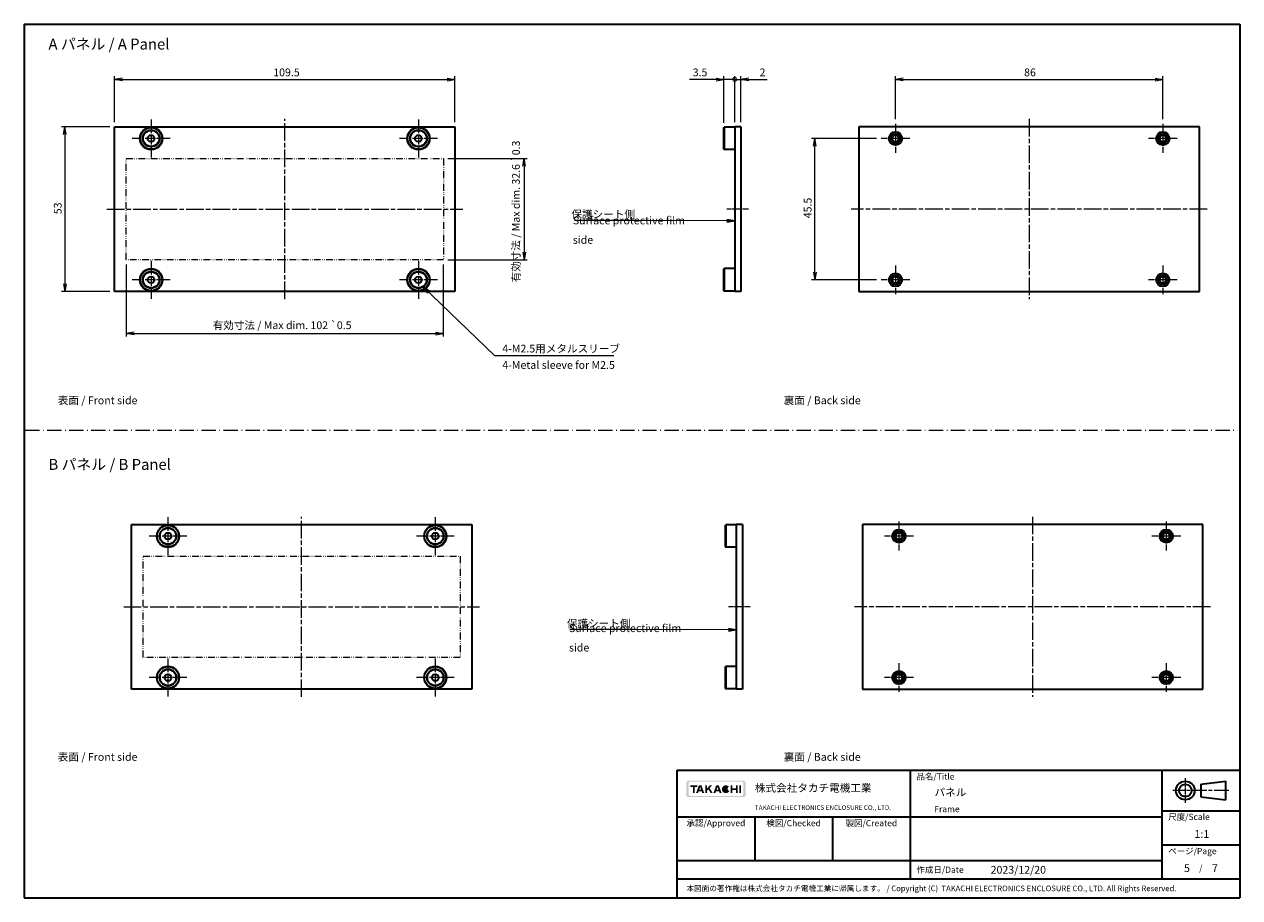
# Model space of a CAD drawing. Units: millimetres. Extents: x 0 to 7359, y 0 to 1546.
# Drawn here: x 4993 to 5384, y 0 to 281 of the extents above; entities that cross this region are included whole.
import ezdxf
from ezdxf.enums import TextEntityAlignment as Align

# ---------------------------------------------------------------- set-up
doc = ezdxf.new("R2010")
doc.units = ezdxf.units.MM
for name, pattern in [('CHAIN', [0.3543, 0.2362, -0.0295, 0.0591, -0.0295]), ('DASH_DOT', [0.37, 0.24, -0.06, 0.01, -0.06]), ('DASH_DOUBLE_DOT', [0.4398, 0.24, -0.06, 0.0098, -0.06, 0.01, -0.06])]:
    doc.linetypes.add(name, pattern=pattern)
for name, color, linetype, lineweight in [('Border (ISO)', 7, 'Continuous', 35), ('Dimension (ISO)', 7, 'Continuous', 18), ('Dimension (ISO) @ 1', 7, 'Continuous', 18), ('Sketch Geometry (ISO)', 7, 'Continuous', 18), ('Symbol (ISO)', 7, 'Continuous', 18), ('Symbol (ISO) @ 1', 7, 'Continuous', 18), ('Title (ISO)', 7, 'Continuous', 35), ('Visible (ISO)', 7, 'Continuous', 35)]:
    doc.layers.add(name, color=color, linetype=linetype, lineweight=lineweight)
for name, color, linetype, lineweight, true_color in [('Center Mark (ISO)', 7, 'Continuous', 18, 0x80ffff), ('Centerline (ISO)', 7, 'Continuous', 18, 0x80ffff), ('Hatch (ISO)', 1, 'Continuous', 18, 0xff0000)]:
    doc.layers.add(name, color=color, linetype=linetype, lineweight=lineweight, true_color=true_color)
doc.styles.add('Note Text (TK)', font='MS PGothic.ttf')
doc.styles.add('文字スタイル40', font='MS PGothic.ttf')
doc.styles.add('文字スタイル67', font='arial.ttf')
doc.dimstyles.new('Default - Method 1b (TK)', dxfattribs={"dimscale": 3.5, "dimtxt": 2.5, "dimasz": 2.5, "dimexe": 1, "dimexo": 1.5, "dimgap": 1, "dimtad": 1, "dimrnd": 1e-08, "dimdsep": 46, "dimtxsty": 'Note Text (TK)', "dimblk": 'OPEN', "dimcen": 0.09, "dimdle": 5, "dimclrd": 100, "dimclre": 100, "dimclrt": 7, "dimadec": 1, "dimazin": 1, "dimtfac": 1, "dimtmove": 0, "dimatfit": 3, "dimldrblk": 'OPEN', "dimfxl": 0, "dimtolj": 1, "dimlwd": -1, "dimlwe": -1, "dimarcsym": 0})
doc.dimstyles.new('Default - Method 1b (TK)$7', dxfattribs={"dimscale": 5.5, "dimtxt": 2.5, "dimasz": 2.5, "dimexe": 1, "dimexo": 1.5, "dimgap": 1, "dimtad": 1, "dimrnd": 1e-08, "dimdsep": 46, "dimtxsty": 'Note Text (TK)', "dimblk": 'OPEN', "dimcen": 0.09, "dimdle": 5, "dimclrd": 256, "dimclre": 100, "dimclrt": 7, "dimadec": 1, "dimazin": 1, "dimtfac": 1, "dimtmove": 0, "dimatfit": 3, "dimldrblk": 'OPEN', "dimfxl": 0, "dimtolj": 1, "dimlwd": -1, "dimlwe": -1, "dimarcsym": 0})

# ---------------------------------------------------------------- blocks, each defined once
blk = doc.blocks.new('図面枠 tk図枠')
at = {"layer": 'Border (ISO)'}
for p, q in [((14.5, 289), (405.5, 289)), ((14.5, 289), (14.5, 8)), ((405.5, 289), (405.5, 8)), ((14.5, 8), (405.5, 8))]:
    blk.add_line(p, q, dxfattribs=at)
blk = doc.blocks.new('表題欄 コピー版 tk表題欄')
at = {"layer": 'Hatch (ISO)'}
h = blk.add_hatch(color=256, dxfattribs=at)
edge = h.paths.add_edge_path(flags=0)
edge.add_arc((95.44, 237.35), 0.596, 270, 360)
edge.add_line((96.04, 237.35), (96.04, 240.76))
edge.add_arc((95.44, 240.76), 0.596, 0, 90)
edge.add_line((95.44, 241.35), (79.01, 241.35))
edge.add_arc((79.01, 240.76), 0.596, 90, 180)
edge.add_line((78.41, 240.76), (78.41, 237.35))
edge.add_arc((79.01, 237.35), 0.596, 180, 270)
edge.add_line((79.01, 236.75), (95.44, 236.75))
edge = h.paths.add_edge_path()
edge.add_line((77.71, 241), (77.71, 237.1))
edge.add_arc((78.41, 237.1), 0.702, 180, 270)
edge.add_line((78.41, 236.4), (96.04, 236.4))
edge.add_arc((96.04, 237.1), 0.702, 270, 360)
edge.add_line((96.74, 237.1), (96.74, 241))
edge.add_arc((96.04, 241), 0.702, 0, 90)
edge.add_line((96.04, 241.71), (78.41, 241.71))
edge.add_arc((78.41, 241), 0.702, 90, 180)
for points in [[(78.94, 240.2), (78.94, 239.71), (79.79, 239.71), (79.79, 237.71), (80.38, 237.71), (80.38, 239.71), (81.23, 239.71), (81.23, 240.2)], [(85.55, 237.71), (84.81, 238.94), (84.29, 238.37), (84.29, 237.71), (83.77, 237.71), (83.77, 240.2), (84.29, 240.2), (84.29, 239.15), (85.26, 240.2), (85.98, 240.2), (85.19, 239.35), (86.17, 237.71)], [(91.96, 240.2), (91.96, 237.71), (92.48, 237.71), (92.48, 238.71), (93.64, 238.71), (93.64, 237.71), (94.16, 237.71), (94.16, 240.2), (93.64, 240.2), (93.64, 239.2), (92.48, 239.2), (92.48, 240.2)], [(94.71, 240.2), (94.71, 237.71), (95.23, 237.71), (95.23, 240.2)]]:
    blk.add_hatch(color=256, dxfattribs=at).paths.add_polyline_path(points)
h = blk.add_hatch(color=256, dxfattribs=at)
h.paths.add_polyline_path([(82.46, 238.76), (81.82, 238.76), (82.14, 239.63)], flags=0)
h.paths.add_polyline_path([(82.65, 238.24), (81.63, 238.24), (81.44, 237.71), (80.82, 237.71), (81.73, 240.2), (82.55, 240.2), (83.46, 237.71), (82.85, 237.71)])
h = blk.add_hatch(color=256, dxfattribs=at)
h.paths.add_polyline_path([(87.4, 238.76), (88.03, 238.76), (87.72, 239.63)], flags=0)
h.paths.add_polyline_path([(87.01, 237.71), (87.21, 238.24), (88.22, 238.24), (88.42, 237.71), (89.04, 237.71), (88.12, 240.2), (87.31, 240.2), (86.39, 237.71)])
h = blk.add_hatch(color=256, dxfattribs=at)
edge = h.paths.add_edge_path()
edge.add_arc((90.39, 238.95), 1.27, 38.5505, 336.582)
edge.add_line((91.56, 238.44), (91.04, 238.67))
edge.add_ellipse((90.39, 238.95), major_axis=(0, -0.8), ratio=0.867347, start_angle=124.651, end_angle=429.4109, ccw=False)
edge.add_line((90.96, 239.41), (91.39, 239.74))
at = {"layer": 'Title (ISO)'}
for p, q in [((74.71, 245.05), (255.71, 245.05)), ((74.71, 204.05), (74.71, 245.05)), ((149.71, 245.05), (149.71, 210.05)), ((230.71, 245.05), (230.71, 210.05)), ((255.71, 245.05), (255.71, 204.05)), ((243.21, 240.55), (251.21, 241.55)), ((243.21, 240.55), (243.21, 236.55)), ((251.21, 235.55), (251.21, 241.55)), ((243.21, 236.55), (251.21, 235.55)), ((230.71, 232.05), (255.71, 232.05)), ((74.71, 230.05), (230.71, 230.05)), ((99.71, 230.05), (99.71, 216.05)), ((124.71, 230.05), (124.71, 216.05)), ((230.71, 221.05), (255.71, 221.05)), ((74.71, 216.05), (230.71, 216.05)), ((255.71, 210.05), (74.71, 210.05)), ((74.71, 204.05), (255.71, 204.05))]:
    blk.add_line(p, q, dxfattribs=at)
at = {"layer": 'Title (ISO)', "color": 4, "linetype": 'CHAIN', "lineweight": 18, "ltscale": 8.88956, "true_color": 0x00ffff}
blk.add_line((238.21, 242.55), (238.21, 234.55), dxfattribs=at)
at = {"layer": 'Title (ISO)', "color": 4, "linetype": 'CHAIN', "lineweight": 18, "ltscale": 20.001633, "true_color": 0x00ffff}
blk.add_line((252.21, 238.55), (234.21, 238.55), dxfattribs=at)
at = {"layer": 'Title (ISO)'}
for radius in [3, 2]:
    blk.add_circle((238.21, 238.55), radius, dxfattribs=at)
at = {"layer": 'Title (ISO)', "color": 1, "true_color": 0xff0000, "char_height": 2, "line_spacing_factor": 1.5, "style": 'Note Text (TK)'}
for s, insert, attachment_point in [('\\fＭＳ Ｐゴシック|b0|i0;{\\H2.0000;品名/Title}', (151.71, 243.05), 4), ('\\fＭＳ Ｐゴシック|b0|i0;{\\H2.0000;尺度/Scale}', (232.71, 230.05), 4), ('\\fＭＳ Ｐゴシック|b0|i0;{\\H2.0000;承認/Approved}', (87.21, 228.05), 5), ('\\fＭＳ Ｐゴシック|b0|i0;{\\H2.0000;検図/Checked}', (112.21, 228.05), 5), ('\\fＭＳ Ｐゴシック|b0|i0;{\\H2.0000;製図/Created}', (137.21, 228.05), 5), ('\\fＭＳ Ｐゴシック|b0|i0;{\\H2.0000;ページ/Page}', (232.71, 219.05), 4), ('\\fＭＳ Ｐゴシック|b0|i0;{\\H2.0000;作成日/Date}', (151.71, 213.05), 4)]:
    blk.add_mtext(s, dxfattribs=dict(at, insert=insert, attachment_point=attachment_point))
at = {"layer": 'Title (ISO)', "color": 7, "line_spacing_factor": 1.5, "style": 'Note Text (TK)'}
for s, insert, char_height, attachment_point in [('株式会社タカチ電機工業', (99.74, 239.05), 2.5, 4), ('\\fArial|b0|i0;{\\H1.4986;TAKACHI ELECTRONICS ENCLOSURE CO., LTD.}', (99.74, 233.05), 1.4986, 4), ('\\fＭＳ Ｐゴシック|b0|i0;{\\H2.0000;/}', (243.21, 213.55), 2, 5), ('\\fMS PGothic|b0|i0;{\\H1.8000;本図面の著作権は株式会社タカチ電機工業に帰属します。 / Copyright (C)\xa0 TAKACHI ELECTRONICS ENCLOSURE CO., LTD. All Rights Reserved.}', (77.71, 207.05), 1.8, 4)]:
    blk.add_mtext(s, dxfattribs=dict(at, insert=insert, char_height=char_height, attachment_point=attachment_point))
at = {"layer": 'Title (ISO)', "color": 7}
for tag, p, height, style in [('<品名>_001', (157.5, 236.65), 2.5, 'Note Text (TK)'), ('<Title>_001', (157.49, 231.55), 2, '文字スタイル67'), ('<型番>_001', (157.66, 219.99), 3, '文字スタイル40'), ('<総ページ数>_001', (246.79, 212.3), 2.5, 'Note Text (TK)'), ('作成日_001', (175.59, 211.78), 2.5, 'Note Text (TK)'), ('<ページ_No.>_001', (237.95, 212.3), 2.5, 'Note Text (TK)')]:
    blk.add_attdef(tag, p, '', height=height, dxfattribs=dict(at, style=style))
at = {"layer": 'Title (ISO)', "color": 7, "style": 'Note Text (TK)'}
for tag, p in [('<尺度>', (243.21, 224.55)), ('<部品サイズ>', (112.21, 213.05))]:
    blk.add_attdef(tag, text='', height=2.5, dxfattribs=at).set_placement(p, align=Align.MIDDLE_CENTER)
blk = doc.blocks.new('_Open')
at = {"color": 0, "linetype": 'ByBlock', "lineweight": -2}
for p, q in [((-1, 0.17), (0, 0)), ((-1, -0.17), (0, 0)), ((0, 0), (-1, 0))]:
    blk.add_line(p, q, dxfattribs=at)
blk = doc.blocks.new('*D90')
at = {"layer": 'Defpoints', "color": 0, "transparency": 16777216}
for p in [(5025.47, 205.23), (5127.47, 205.23), (5127.47, 181.53)]:
    blk.add_point(p, dxfattribs=at)
at = {"layer": 'Dimension (ISO)', "color": 100, "transparency": 16777216}
for p, q in [((5025.47, 203.73), (5025.47, 180.53)), ((5127.47, 203.73), (5127.47, 180.53)), ((5027.97, 181.53), (5124.97, 181.53))]:
    blk.add_line(p, q, dxfattribs=at)
at = {"layer": 'Dimension (ISO)', "color": 100, "transparency": 16777216, "xscale": 2.5, "yscale": 2.5, "zscale": 2.5, "rotation": 180}
blk.add_blockref('_Open', (5025.47, 181.53), dxfattribs=at)
at = {"layer": 'Dimension (ISO)', "color": 100, "transparency": 16777216, "xscale": 2.5, "yscale": 2.5, "zscale": 2.5}
blk.add_blockref('_Open', (5127.47, 181.53), dxfattribs=at)
at = {"layer": 'Dimension (ISO)', "color": 7, "transparency": 16777216, "insert": (5053.28, 184.18), "char_height": 2.5, "attachment_point": 4, "style": 'Note Text (TK)'}
blk.add_mtext('\\A1;\\fMS PGothic|b0|i0;{\\H2.4900;有効寸法 / Max dim. 102 }\\fAIGDT|b0|i0;{\\H2.4900;`}\\fＭＳ Ｐゴシック|b0|i0;0.5', dxfattribs=at)
blk = doc.blocks.new('*D83')
at = {"layer": 'Defpoints', "color": 0, "transparency": 16777216}
for p in [(5127.47, 237.83), (5127.47, 205.23), (5153.47, 205.23)]:
    blk.add_point(p, dxfattribs=at)
at = {"layer": 'Dimension (ISO)', "color": 100, "transparency": 16777216}
for p, q in [((5128.97, 237.83), (5154.47, 237.83)), ((5153.47, 235.33), (5153.47, 207.73)), ((5128.97, 205.23), (5154.47, 205.23))]:
    blk.add_line(p, q, dxfattribs=at)
at = {"layer": 'Dimension (ISO)', "color": 100, "transparency": 16777216, "xscale": 2.5, "yscale": 2.5, "zscale": 2.5}
for p, rotation in [((5153.47, 237.83), 90), ((5153.47, 205.23), 270)]:
    blk.add_blockref('_Open', p, dxfattribs=dict(at, rotation=rotation))
at = {"layer": 'Dimension (ISO)', "color": 7, "transparency": 16777216, "insert": (5150.83, 197.98), "char_height": 2.5, "attachment_point": 4, "rotation": 90, "style": 'Note Text (TK)'}
blk.add_mtext('\\A1;\\fMS PGothic|b0|i0;{\\H2.4900;有効寸法 / Max dim. 32.6 }\\fAIGDT|b0|i0;{\\H2.4900;`}\\fＭＳ Ｐゴシック|b0|i0;0.3', dxfattribs=at)
blk = doc.blocks.new('*D84')
at = {"layer": 'Defpoints', "color": 0, "transparency": 16777216}
for p in [(5246.94, 244.28), (5268.29, 244.28), (5268.29, 198.78)]:
    blk.add_point(p, dxfattribs=at)
at = {"layer": 'Dimension (ISO)', "color": 100, "transparency": 16777216}
for p, q in [((5266.79, 244.28), (5245.94, 244.28)), ((5246.94, 201.28), (5246.94, 241.78)), ((5266.79, 198.78), (5245.94, 198.78))]:
    blk.add_line(p, q, dxfattribs=at)
at = {"layer": 'Dimension (ISO)', "color": 100, "transparency": 16777216, "xscale": 2.5, "yscale": 2.5, "zscale": 2.5}
for p, rotation in [((5246.94, 244.28), 90), ((5246.94, 198.78), 270)]:
    blk.add_blockref('_Open', p, dxfattribs=dict(at, rotation=rotation))
at = {"layer": 'Dimension (ISO)', "color": 7, "transparency": 16777216, "insert": (5244.69, 218.59), "char_height": 2.5, "attachment_point": 4, "rotation": 90, "style": 'Note Text (TK)'}
blk.add_mtext('\\A1;45.5', dxfattribs=at)
blk = doc.blocks.new('*D85')
at = {"layer": 'Defpoints', "color": 0, "transparency": 16777216}
for p in [(5358.94, 263.28), (5272.94, 248.93), (5358.94, 248.93)]:
    blk.add_point(p, dxfattribs=at)
at = {"layer": 'Dimension (ISO)', "color": 100, "transparency": 16777216}
for p, q in [((5272.94, 250.43), (5272.94, 264.28)), ((5275.44, 263.28), (5356.44, 263.28)), ((5358.94, 250.43), (5358.94, 264.28))]:
    blk.add_line(p, q, dxfattribs=at)
at = {"layer": 'Dimension (ISO)', "color": 100, "transparency": 16777216, "xscale": 2.5, "yscale": 2.5, "zscale": 2.5, "rotation": 180}
blk.add_blockref('_Open', (5272.94, 263.28), dxfattribs=at)
at = {"layer": 'Dimension (ISO)', "color": 100, "transparency": 16777216, "xscale": 2.5, "yscale": 2.5, "zscale": 2.5}
blk.add_blockref('_Open', (5358.94, 263.28), dxfattribs=at)
at = {"layer": 'Dimension (ISO)', "color": 7, "transparency": 16777216, "insert": (5314.31, 265.53), "char_height": 2.5, "attachment_point": 4, "style": 'Note Text (TK)'}
blk.add_mtext('\\A1;86', dxfattribs=at)
blk = doc.blocks.new('*D86')
at = {"layer": 'Defpoints', "color": 0, "transparency": 16777216}
for p in [(5021.72, 248.03), (5005.67, 195.03), (5021.72, 195.03)]:
    blk.add_point(p, dxfattribs=at)
at = {"layer": 'Dimension (ISO)', "color": 100, "transparency": 16777216}
for p, q in [((5020.22, 248.03), (5004.67, 248.03)), ((5005.67, 245.53), (5005.67, 197.53)), ((5020.22, 195.03), (5004.67, 195.03))]:
    blk.add_line(p, q, dxfattribs=at)
at = {"layer": 'Dimension (ISO)', "color": 100, "transparency": 16777216, "xscale": 2.5, "yscale": 2.5, "zscale": 2.5}
for p, rotation in [((5005.67, 248.03), 90), ((5005.67, 195.03), 270)]:
    blk.add_blockref('_Open', p, dxfattribs=dict(at, rotation=rotation))
at = {"layer": 'Dimension (ISO)', "color": 7, "transparency": 16777216, "insert": (5003.42, 219.9), "char_height": 2.5, "attachment_point": 4, "rotation": 90, "style": 'Note Text (TK)'}
blk.add_mtext('\\A1;53', dxfattribs=at)
blk = doc.blocks.new('*D87')
at = {"layer": 'Defpoints', "color": 0, "transparency": 16777216}
for p in [(5131.22, 263.28), (5021.72, 248.03), (5131.22, 248.03)]:
    blk.add_point(p, dxfattribs=at)
at = {"layer": 'Dimension (ISO)', "color": 100, "transparency": 16777216}
for p, q in [((5021.72, 249.53), (5021.72, 264.28)), ((5024.22, 263.28), (5128.72, 263.28)), ((5131.22, 249.53), (5131.22, 264.28))]:
    blk.add_line(p, q, dxfattribs=at)
at = {"layer": 'Dimension (ISO)', "color": 100, "transparency": 16777216, "xscale": 2.5, "yscale": 2.5, "zscale": 2.5, "rotation": 180}
blk.add_blockref('_Open', (5021.72, 263.28), dxfattribs=at)
at = {"layer": 'Dimension (ISO)', "color": 100, "transparency": 16777216, "xscale": 2.5, "yscale": 2.5, "zscale": 2.5}
blk.add_blockref('_Open', (5131.22, 263.28), dxfattribs=at)
at = {"layer": 'Dimension (ISO)', "color": 7, "transparency": 16777216, "insert": (5072.75, 265.53), "char_height": 2.5, "attachment_point": 4, "style": 'Note Text (TK)'}
blk.add_mtext('\\A1;109.5', dxfattribs=at)
blk = doc.blocks.new('_DotSmall')
at = {"color": 0, "linetype": 'ByBlock', "const_width": 0.5}
blk.add_lwpolyline([(-0.0625, 0, 1), (0.0625, 0, 1)], format="xyb", close=True, dxfattribs=at)
blk = doc.blocks.new('*D88')
at = {"layer": 'Defpoints', "color": 0, "transparency": 16777216}
for p in [(5223.2, 263.28), (5221.2, 248.03), (5223.2, 248.03)]:
    blk.add_point(p, dxfattribs=at)
at = {"layer": 'Dimension (ISO)', "color": 100, "transparency": 16777216}
for p, q in [((5221.2, 263.28), (5218.7, 263.28)), ((5221.2, 249.53), (5221.2, 264.28)), ((5221.2, 263.28), (5223.2, 263.28)), ((5223.2, 249.53), (5223.2, 264.28)), ((5225.7, 263.28), (5231.65, 263.28))]:
    blk.add_line(p, q, dxfattribs=at)
at = {"layer": 'Dimension (ISO)', "color": 100, "transparency": 16777216, "xscale": 2.5, "yscale": 2.5, "zscale": 2.5}
blk.add_blockref('_DotSmall', (5221.2, 263.28), dxfattribs=at)
at = {"layer": 'Dimension (ISO)', "color": 100, "transparency": 16777216, "xscale": 2.5, "yscale": 2.5, "zscale": 2.5, "rotation": 180}
blk.add_blockref('_Open', (5223.2, 263.28), dxfattribs=at)
at = {"layer": 'Dimension (ISO)', "color": 7, "transparency": 16777216, "insert": (5229.2, 265.53), "char_height": 2.5, "attachment_point": 4, "style": 'Note Text (TK)'}
blk.add_mtext('\\A1;2', dxfattribs=at)
blk = doc.blocks.new('*D89')
at = {"layer": 'Defpoints', "color": 0, "transparency": 16777216}
for p in [(5217.7, 263.28), (5217.7, 247.78), (5221.2, 248.03)]:
    blk.add_point(p, dxfattribs=at)
at = {"layer": 'Dimension (ISO)', "color": 100, "transparency": 16777216}
for p, q in [((5215.2, 263.28), (5206.69, 263.28)), ((5217.7, 249.28), (5217.7, 264.28)), ((5221.2, 263.28), (5217.7, 263.28)), ((5221.2, 249.53), (5221.2, 264.28)), ((5221.2, 263.28), (5223.7, 263.28))]:
    blk.add_line(p, q, dxfattribs=at)
at = {"layer": 'Dimension (ISO)', "color": 100, "transparency": 16777216, "xscale": 2.5, "yscale": 2.5, "zscale": 2.5}
blk.add_blockref('_Open', (5217.7, 263.28), dxfattribs=at)
at = {"layer": 'Dimension (ISO)', "color": 100, "transparency": 16777216, "xscale": 2.5, "yscale": 2.5, "zscale": 2.5, "rotation": 180}
blk.add_blockref('_DotSmall', (5221.2, 263.28), dxfattribs=at)
at = {"layer": 'Dimension (ISO)', "color": 7, "transparency": 16777216, "insert": (5207.69, 265.53), "char_height": 2.5, "attachment_point": 4, "style": 'Note Text (TK)'}
blk.add_mtext('\\A1;3.5', dxfattribs=at)

msp = doc.modelspace()

# ---------------------------------------------------------------- linework, layer by layer
at = {"layer": 'Center Mark (ISO)', "linetype": 'CHAIN', "ltscale": 13.55663}
for p, q in [((5033.4718, 250.3843), (5033.4718, 238.1843)), ((5119.4718, 250.3843), (5119.4718, 238.1843)), ((5039.5718, 244.2843), (5027.3718, 244.2843)), ((5125.5718, 244.2843), (5113.3718, 244.2843)), ((5033.4718, 204.8843), (5033.4718, 192.6843)), ((5119.4718, 204.8843), (5119.4718, 192.6843)), ((5039.5718, 198.7843), (5027.3718, 198.7843)), ((5125.5718, 198.7843), (5113.3718, 198.7843)), ((5038.8878, 122.4325), (5038.8878, 110.2325)), ((5124.8878, 122.4325), (5124.8878, 110.2325)), ((5044.9878, 116.3325), (5032.7878, 116.3325)), ((5130.9878, 116.3325), (5118.7878, 116.3325)), ((5038.8878, 76.9325), (5038.8878, 64.7325)), ((5124.8878, 76.9325), (5124.8878, 64.7325)), ((5044.9878, 70.8325), (5032.7878, 70.8325)), ((5130.9878, 70.8325), (5118.7878, 70.8325))]:
    msp.add_line(p, q, dxfattribs=at)
at = {"layer": 'Center Mark (ISO)', "linetype": 'CHAIN', "ltscale": 10.334129}
for p, q in [((5272.9388, 248.9343), (5272.9388, 239.6343)), ((5358.9388, 248.9343), (5358.9388, 239.6343)), ((5277.5888, 244.2843), (5268.2888, 244.2843)), ((5363.5888, 244.2843), (5354.2888, 244.2843)), ((5272.9388, 203.4343), (5272.9388, 194.1343)), ((5358.9388, 203.4343), (5358.9388, 194.1343)), ((5277.5888, 198.7843), (5268.2888, 198.7843)), ((5363.5888, 198.7843), (5354.2888, 198.7843)), ((5274.0463, 120.9825), (5274.0463, 111.6825)), ((5360.0463, 120.9825), (5360.0463, 111.6825)), ((5278.6963, 116.3325), (5269.3963, 116.3325)), ((5364.6963, 116.3325), (5355.3963, 116.3325)), ((5274.0463, 75.4825), (5274.0463, 66.1825)), ((5360.0463, 75.4825), (5360.0463, 66.1825)), ((5278.6963, 70.8325), (5269.3963, 70.8325)), ((5364.6963, 70.8325), (5355.3963, 70.8325))]:
    msp.add_line(p, q, dxfattribs=at)
at = {"layer": 'Centerline (ISO)', "linetype": 'CHAIN', "ltscale": 23.990969}
for p, q in [((5076.4718, 192.5343), (5076.4718, 250.5343)), ((5315.9388, 250.5343), (5315.9388, 192.5343)), ((5019.2218, 221.5343), (5133.7218, 221.5343)), ((5373.1888, 221.5343), (5258.6888, 221.5343)), ((5081.8878, 64.5825), (5081.8878, 122.5825)), ((5317.0463, 122.5825), (5317.0463, 64.5825)), ((5024.6378, 93.5825), (5139.1378, 93.5825)), ((5374.2963, 93.5825), (5259.7963, 93.5825))]:
    msp.add_line(p, q, dxfattribs=at)
at = {"layer": 'Centerline (ISO)', "linetype": 'CHAIN', "ltscale": 7.778352}
for p, q in [((5225.6976, 221.5343), (5218.6976, 221.5343)), ((5226.2313, 93.5825), (5219.2313, 93.5825))]:
    msp.add_line(p, q, dxfattribs=at)
at = {"layer": 'Sketch Geometry (ISO)', "color": 4, "linetype": 'DASH_DOUBLE_DOT', "ltscale": 8.920138, "true_color": 0x00ffff}
for p, q in [((5025.4718, 237.8343), (5127.4718, 237.8343)), ((5127.4718, 205.2343), (5025.4718, 205.2343)), ((5030.8878, 109.8825), (5132.8878, 109.8825)), ((5132.8878, 77.2825), (5030.8878, 77.2825))]:
    msp.add_line(p, q, dxfattribs=at)
at = {"layer": 'Sketch Geometry (ISO)', "color": 4, "linetype": 'DASH_DOUBLE_DOT', "ltscale": 9.265575, "true_color": 0x00ffff}
for p, q in [((5025.4718, 205.2343), (5025.4718, 237.8343)), ((5127.4718, 237.8343), (5127.4718, 205.2343)), ((5030.8878, 77.2825), (5030.8878, 109.8825)), ((5132.8878, 109.8825), (5132.8878, 77.2825))]:
    msp.add_line(p, q, dxfattribs=at)
at = {"layer": 'Sketch Geometry (ISO)', "color": 4, "linetype": 'DASH_DOT', "lineweight": 18, "ltscale": 19.164619, "true_color": 0x00ffff}
msp.add_line((4992.9486, 150.4093), (5382.9486, 150.4093), dxfattribs=at)
at = {"layer": 'Visible (ISO)'}
for p, q in [((5021.7218, 195.0343), (5021.7218, 248.0343)), ((5021.7218, 248.0343), (5131.2218, 248.0343)), ((5131.2218, 248.0343), (5131.2218, 195.0343)), ((5217.6976, 247.7843), (5217.7976, 247.8843)), ((5217.6976, 240.7843), (5217.6976, 247.7843)), ((5217.7976, 247.8843), (5217.7976, 240.6843)), ((5221.1976, 247.8843), (5217.7976, 247.8843)), ((5223.1976, 248.0343), (5221.1976, 248.0343)), ((5221.1976, 248.0343), (5221.1976, 195.0343)), ((5223.1976, 248.0343), (5223.1976, 195.0343)), ((5370.6888, 248.0343), (5261.1888, 248.0343)), ((5261.1888, 248.0343), (5261.1888, 195.0343)), ((5370.6888, 195.0343), (5370.6888, 248.0343)), ((5217.6976, 240.7843), (5217.7976, 240.6843)), ((5221.1976, 240.6843), (5217.7976, 240.6843)), ((5217.6976, 202.2843), (5217.7976, 202.3843)), ((5217.6976, 195.2843), (5217.6976, 202.2843)), ((5217.7976, 202.3843), (5217.7976, 195.1843)), ((5221.1976, 202.3843), (5217.7976, 202.3843)), ((5131.2218, 195.0343), (5021.7218, 195.0343)), ((5217.6976, 195.2843), (5217.7976, 195.1843)), ((5221.1976, 195.1843), (5217.7976, 195.1843)), ((5223.1976, 195.0343), (5221.1976, 195.0343)), ((5261.1888, 195.0343), (5370.6888, 195.0343)), ((5027.1378, 67.0825), (5027.1378, 120.0825)), ((5027.1378, 120.0825), (5136.6378, 120.0825)), ((5136.6378, 120.0825), (5136.6378, 67.0825)), ((5218.2313, 119.8325), (5218.3313, 119.9325)), ((5218.2313, 112.8325), (5218.2313, 119.8325)), ((5218.3313, 119.9325), (5218.3313, 112.7325)), ((5221.7313, 119.9325), (5218.3313, 119.9325)), ((5223.7313, 120.0825), (5221.7313, 120.0825)), ((5221.7313, 120.0825), (5221.7313, 67.0825)), ((5223.7313, 120.0825), (5223.7313, 67.0825)), ((5371.7963, 120.0825), (5262.2963, 120.0825)), ((5262.2963, 120.0825), (5262.2963, 67.0825)), ((5371.7963, 67.0825), (5371.7963, 120.0825)), ((5218.2313, 112.8325), (5218.3313, 112.7325)), ((5221.7313, 112.7325), (5218.3313, 112.7325)), ((5218.2313, 74.3325), (5218.3313, 74.4325)), ((5218.2313, 67.3325), (5218.2313, 74.3325)), ((5218.3313, 74.4325), (5218.3313, 67.2325)), ((5221.7313, 74.4325), (5218.3313, 74.4325)), ((5136.6378, 67.0825), (5027.1378, 67.0825)), ((5218.2313, 67.3325), (5218.3313, 67.2325)), ((5221.7313, 67.2325), (5218.3313, 67.2325)), ((5223.7313, 67.0825), (5221.7313, 67.0825)), ((5262.2963, 67.0825), (5371.7963, 67.0825))]:
    msp.add_line(p, q, dxfattribs=at)
for centre, radius in [((5033.4718, 244.2843), 3.6), ((5033.4718, 244.2843), 3.5), ((5033.4718, 244.2843), 2.7), ((5033.4718, 244.2843), 2.6), ((5119.4718, 244.2843), 3.6), ((5119.4718, 244.2843), 3.5), ((5119.4718, 244.2843), 2.7), ((5119.4718, 244.2843), 2.6), ((5272.9388, 244.2843), 2.15), ((5272.9388, 244.2843), 2.1), ((5358.9388, 244.2843), 2.15), ((5358.9388, 244.2843), 2.1), ((5033.4718, 244.2843), 1.1), ((5119.4718, 244.2843), 1.1), ((5272.9388, 244.2843), 1.5), ((5272.9388, 244.2843), 1.1), ((5358.9388, 244.2843), 1.5), ((5358.9388, 244.2843), 1.1), ((5033.4718, 198.7843), 3.6), ((5033.4718, 198.7843), 3.5), ((5033.4718, 198.7843), 2.7), ((5033.4718, 198.7843), 2.6), ((5033.4718, 198.7843), 1.1), ((5119.4718, 198.7843), 3.6), ((5119.4718, 198.7843), 3.5), ((5119.4718, 198.7843), 2.7), ((5119.4718, 198.7843), 2.6), ((5119.4718, 198.7843), 1.1), ((5272.9388, 198.7843), 2.15), ((5272.9388, 198.7843), 2.1), ((5272.9388, 198.7843), 1.5), ((5272.9388, 198.7843), 1.1), ((5358.9388, 198.7843), 2.15), ((5358.9388, 198.7843), 2.1), ((5358.9388, 198.7843), 1.5), ((5358.9388, 198.7843), 1.1), ((5038.8878, 116.3325), 3.6), ((5038.8878, 116.3325), 3.5), ((5038.8878, 116.3325), 2.7), ((5038.8878, 116.3325), 2.6), ((5038.8878, 116.3325), 1.1), ((5124.8878, 116.3325), 3.6), ((5124.8878, 116.3325), 3.5), ((5124.8878, 116.3325), 2.7), ((5124.8878, 116.3325), 2.6), ((5124.8878, 116.3325), 1.1), ((5274.0463, 116.3325), 2.15), ((5274.0463, 116.3325), 2.1), ((5274.0463, 116.3325), 1.5), ((5274.0463, 116.3325), 1.1), ((5360.0463, 116.3325), 2.15), ((5360.0463, 116.3325), 2.1), ((5360.0463, 116.3325), 1.5), ((5360.0463, 116.3325), 1.1), ((5038.8878, 70.8325), 3.6), ((5038.8878, 70.8325), 3.5), ((5124.8878, 70.8325), 3.6), ((5124.8878, 70.8325), 3.5), ((5038.8878, 70.8325), 2.7), ((5038.8878, 70.8325), 2.6), ((5038.8878, 70.8325), 1.1), ((5124.8878, 70.8325), 2.7), ((5124.8878, 70.8325), 2.6), ((5124.8878, 70.8325), 1.1), ((5274.0463, 70.8325), 2.15), ((5274.0463, 70.8325), 2.1), ((5274.0463, 70.8325), 1.5), ((5274.0463, 70.8325), 1.1), ((5360.0463, 70.8325), 2.15), ((5360.0463, 70.8325), 2.1), ((5360.0463, 70.8325), 1.5), ((5360.0463, 70.8325), 1.1)]:
    msp.add_circle(centre, radius, dxfattribs=at)

# ---------------------------------------------------------------- block references
msp.add_blockref('図面枠 tk図枠', (4978.1667, -8))
ref = msp.add_blockref('表題欄 コピー版 tk表題欄', (5127.9578, -204.0527))
ref.add_attrib('<品名>_001', 'パネル', (5285.482, 32.6648), dxfattribs={"layer": 'Title (ISO)', "color": 7, "height": 2.5, "style": 'Note Text (TK)'})
ref.add_attrib('<尺度>_001', '1:1', (5369.1283, 19.25), dxfattribs={"layer": 'Title (ISO)', "color": 7, "height": 2.5, "style": 'Note Text (TK)'})
ref.add_attrib('作成日_001', '2023/12/20', (5303.5473, 7.7287), dxfattribs={"layer": 'Title (ISO)', "color": 7, "height": 2.5, "style": 'Note Text (TK)'})
ref.add_attrib('<Title>_001', 'Frame', (5285.4375, 27.5164), dxfattribs={"layer": 'Title (ISO)', "color": 7, "height": 2, "style": '文字スタイル67'})
ref.add_attrib('<ページ_No.>_001', '5', (5365.7576, 8.25), dxfattribs={"layer": 'Title (ISO)', "color": 7, "height": 2.5, "style": 'Note Text (TK)'})
ref.add_attrib('<総ページ数>_001', '7', (5374.7505, 8.25), dxfattribs={"layer": 'Title (ISO)', "color": 7, "height": 2.5, "style": 'Note Text (TK)'})

# ---------------------------------------------------------------- texts
at = {"layer": 'Symbol (ISO)', "color": 7, "attachment_point": 4, "line_spacing_factor": 1.5, "style": 'Note Text (TK)'}
for s, insert, char_height in [('\\fMS PGothic|b0|i0;{\\H3.5000;A パネル / A Panel}', (5000.4506, 274.6367), 3.5), ('\\fＭＳ Ｐゴシック|b0|i0;表面 / Front side', (5003.4245, 160.023), 2.5), ('\\fＭＳ Ｐゴシック|b0|i0;裏面 / Back side', (5236.9643, 160.023), 2.5), ('\\fMS PGothic|b0|i0;{\\H3.5000;B パネル / B Panel}', (5000.4506, 139.4065), 3.5), ('\\fＭＳ Ｐゴシック|b0|i0;表面 / Front side', (5003.4245, 45.2956), 2.5), ('\\fＭＳ Ｐゴシック|b0|i0;裏面 / Back side', (5236.9643, 45.2956), 2.5)]:
    msp.add_mtext(s, dxfattribs=dict(at, insert=insert, char_height=char_height))
at = {"layer": 'Symbol (ISO)', "color": 7, "char_height": 2.5, "style": 'Note Text (TK)'}
for s, insert, width, attachment_point, line_spacing_factor in [('\\fＭＳ Ｐゴシック|b0|i0;保護シート側', (5168.6695, 221.1371), 20.614035, 1, 1.5), ('\\fＭＳ Ｐゴシック|b0|i0;Surface protective film side', (5169.1299, 214.7631), 43.099418, 4, 1.5), ('\\fＭＳ Ｐゴシック|b0|i0;4-M2.5用メタルスリーブ\\P\\fＭＳ Ｐゴシック|b0|i0;4-Metal sleeve for M2.5', (5146.4398, 177.9106), 37.236843, 1, 1.265217), ('\\fＭＳ Ｐゴシック|b0|i0;保護シート側', (5167.2036, 89.4737), 20.614035, 1, 1.5), ('\\fＭＳ Ｐゴシック|b0|i0;Surface protective film side', (5167.891, 83.5793), 43.099418, 4, 1.5)]:
    msp.add_mtext(s, dxfattribs=dict(at, insert=insert, width=width, attachment_point=attachment_point, line_spacing_factor=line_spacing_factor))

# ---------------------------------------------------------------- dimensions: what is measured, and where the dimension line sits
at = {"layer": 'Dimension (ISO) @ 1', "color": 100, "true_color": 0x00ff3f}
for base, p1, p2, angle, override, picture, middle in [((5131.2218, 263.2843), (5021.7218, 248.0343), (5131.2218, 248.0343), 180, {"dimscale": 1, "dimgap": 1, "dimtoh": 0, "dimdec": 2, "dimtol": 0, "dimlim": 0, "dimtp": 0, "dimtm": 0, "dimtdec": 2, "dimtix": 0, "dimtofl": 0, "dimtmove": 0, "dimatfit": 1}, '*D87', (5076.4718, 263.2843)), ((5217.6976, 263.2843), (5221.1976, 248.0343), (5217.6976, 247.7843), 180, {"dimscale": 1, "dimgap": 1, "dimtoh": 0, "dimdec": 2, "dimblk1": 'DotSmall', "dimblk2": 'Open', "dimsah": 1, "dimdle": 0, "dimtol": 0, "dimlim": 0, "dimtp": 0, "dimtm": 0, "dimtdec": 2, "dimtix": 0, "dimtofl": 1, "dimtmove": 0, "dimatfit": 1}, '*D89', (5209.6947, 263.2843)), ((5223.1976, 263.2843), (5221.1976, 248.0343), (5223.1976, 248.0343), 180, {"dimscale": 1, "dimgap": 1, "dimtoh": 0, "dimdec": 2, "dimblk1": 'DotSmall', "dimblk2": 'Open', "dimsah": 1, "dimdle": 0, "dimtol": 0, "dimlim": 0, "dimtp": 0, "dimtm": 0, "dimtdec": 2, "dimtix": 0, "dimtofl": 1, "dimtmove": 0, "dimatfit": 1}, '*D88', (5229.922, 263.2843)), ((5358.9388, 263.2843), (5272.9388, 248.9343), (5358.9388, 248.9343), 180, {"dimscale": 1, "dimgap": 1, "dimtoh": 0, "dimdec": 2, "dimtol": 0, "dimlim": 0, "dimtp": 0, "dimtm": 0, "dimtdec": 2, "dimtix": 0, "dimtofl": 0, "dimtmove": 0, "dimatfit": 1}, '*D85', (5315.9388, 263.2843)), ((5005.6704, 195.0343), (5021.7218, 248.0343), (5021.7218, 195.0343), 90, {"dimscale": 1, "dimgap": 1, "dimtoh": 0, "dimdec": 2, "dimtol": 0, "dimlim": 0, "dimtp": 0, "dimtm": 0, "dimtdec": 2, "dimtix": 0, "dimtofl": 0, "dimtmove": 0, "dimatfit": 1}, '*D86', (5005.6704, 221.5343)), ((5246.9388, 244.2843), (5268.2888, 198.7843), (5268.2888, 244.2843), 90, {"dimscale": 1, "dimgap": 1, "dimtoh": 0, "dimdec": 2, "dimtol": 0, "dimlim": 0, "dimtp": 0, "dimtm": 0, "dimtdec": 2, "dimtix": 0, "dimtofl": 0, "dimtmove": 0, "dimatfit": 1}, '*D84', (5246.9388, 221.5343))]:
    dim = msp.add_linear_dim(base=base, p1=p1, p2=p2, angle=angle, dimstyle='Default - Method 1b (TK)', override=override, dxfattribs=at)
    dim.commit()
    dim.dimension.update_dxf_attribs({"geometry": picture, "text_midpoint": middle, "dimtype": 128})
for base, p1, angle, text, picture, middle in [((5153.4718, 205.2343), (5127.4718, 237.8343), 270, '\\fMS PGothic|b0|i0;{\\H2.4900;有効寸法 / Max dim. <> }\\fAIGDT|b0|i0;{\\H2.4900;`}\\fＭＳ Ｐゴシック|b0|i0;0.3', '*D83', (5153.4718, 221.5343)), ((5127.4718, 181.5343), (5025.4718, 205.2343), 180, '\\fMS PGothic|b0|i0;{\\H2.4900;有効寸法 / Max dim. <> }\\fAIGDT|b0|i0;{\\H2.4900;`}\\fＭＳ Ｐゴシック|b0|i0;0.5', '*D90', (5076.4718, 181.5343))]:
    dim = msp.add_linear_dim(base=base, p1=p1, p2=(5127.4718, 205.2343), angle=angle, text=text, dimstyle='Default - Method 1b (TK)', override={"dimscale": 1, "dimgap": 1, "dimtoh": 0, "dimdec": 2, "dimtol": 0, "dimlim": 0, "dimtp": 0, "dimtm": 0, "dimtdec": 2, "dimtix": 0, "dimtofl": 0, "dimtmove": 0, "dimatfit": 1}, dxfattribs=at)
    dim.commit()
    dim.dimension.update_dxf_attribs({"geometry": picture, "text_midpoint": middle, "dimtype": 128})

# ---------------------------------------------------------------- leaders
at = {"layer": 'Symbol (ISO) @ 1', "color": 100, "true_color": 0x00ff40, "annotation_type": 0, "has_hookline": 1}
for points, hookline_direction, text_width in [([(5221.1976, 217.7205), (5189.2835, 217.9013)], 1, 19.6165), ([(5120.9687, 196.5373), (5143.9398, 174.4841), (5146.4398, 174.4841)], 0, 35.8665), ([(5221.7313, 86.1342), (5187.8176, 86.238)], 1, 19.6165)]:
    msp.add_leader(points, dimstyle='Default - Method 1b (TK)$7', override={"dimscale": 1, "dimgap": 0, "dimtad": 1}, dxfattribs=dict(at, hookline_direction=hookline_direction, text_width=text_width))

doc.saveas('drawing.dxf')
